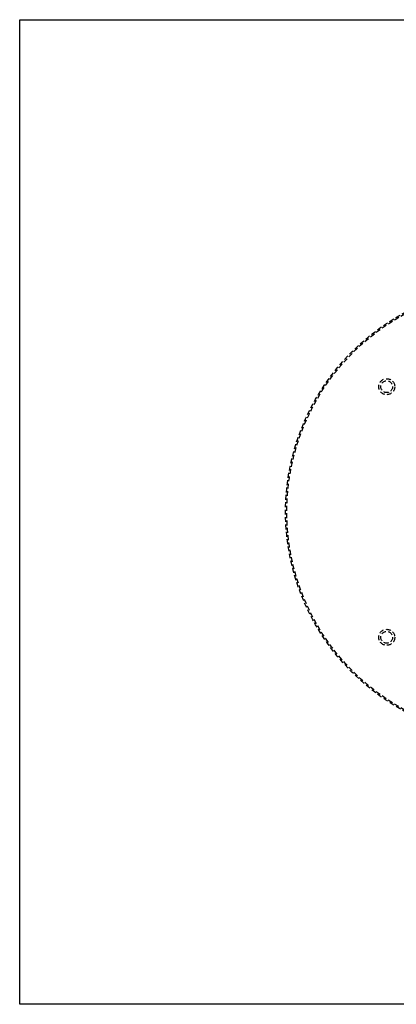
# Model space of a CAD drawing. Extents: x 1363 to 2534, y -318 to 537.
# Drawn here: x 1363 to 1554, y -318 to 182 of the extents above; entities that cross this region are included whole.
import ezdxf

# ---------------------------------------------------------------- set-up
doc = ezdxf.new("R2010")
doc.units = 0
doc.header["$LTSCALE"] = 10
doc.linetypes.add('VERDECKT', pattern=[0.375, 0.25, -0.125])
doc.layers.get('0').update_dxf_attribs({"linetype": 'CONTINUOUS'})
doc.layers.add('STEMPEL', color=3, linetype='CONTINUOUS')

# ---------------------------------------------------------------- blocks, each defined once
blk = doc.blocks.new('A$CA4DE7627')
for p, q in [((758.94, 498.65), (1258.94, 498.65)), ((758.94, -1.35), (758.94, 498.65)), ((1258.94, -1.35), (758.94, -1.35))]:
    blk.add_line(p, q)
at = {"color": 1, "linetype": 'VERDECKT'}
for centre, radius in [((1008.94, 248.65), 115), ((1008.94, 248.65), 114.37), ((945.3, 312.28), 4.06), ((945.3, 312.28), 3), ((945.3, 185.01), 4.06), ((945.3, 185.01), 3)]:
    blk.add_circle(centre, radius, dxfattribs=at)

msp = doc.modelspace()

# ---------------------------------------------------------------- block references
at = {"layer": 'STEMPEL'}
msp.add_blockref('A$CA4DE7627', (603.75, -316.96, -88.95), dxfattribs=at)

doc.saveas('drawing.dxf')
